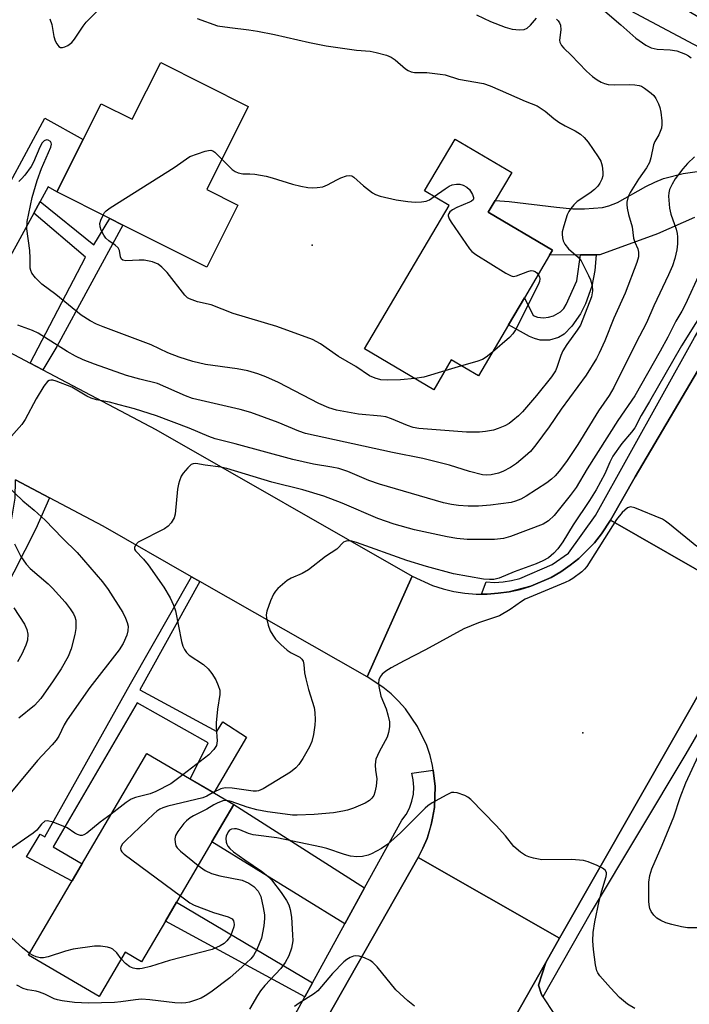
# Model space of a CAD drawing. Units: inches. Extents: x 1285760 to 1291761, y 489452 to 493452.
# Drawn here: x 1286729 to 1286887, y 490730 to 490963 of the extents above; entities that cross this region are included whole.
import ezdxf

# ---------------------------------------------------------------- set-up
doc = ezdxf.new("R2010")
doc.units = ezdxf.units.IN
doc.header["$MEASUREMENT"] = 0
for name, color, linetype in [('BLDG-Footprint', 5, 'Continuous'), ('ELEV-Spot Elevation', 7, 'Continuous'), ('TRANS-Driveway', 251, 'Continuous'), ('TRANS-Non Street Sidewalk', 7, 'Continuous'), ('TRANS-Parking Lot', 4, 'Continuous'), ('TRANS-Road', 130, 'Continuous'), ('TRANS-Street Sidewalk', 7, 'Continuous'), ('Undefined', 1, 'Continuous')]:
    doc.layers.add(name, color=color, linetype=linetype)

msp = doc.modelspace()

# ---------------------------------------------------------------- linework, layer by layer
at = {"layer": 'BLDG-Footprint'}
for points, elevation in [([(1286782.98, 490942.06), (1286773.13, 490922.45), (1286780.54, 490918.72), (1286773.18, 490904.06), (1286753.31, 490914.04), (1286750.21, 490915.6), (1286737.71, 490921.88), (1286743.92, 490934.25), (1286748.18, 490942.74), (1286755.53, 490939.05), (1286762.27, 490952.46)], 283.63), ([(1286844.54, 490890.44), (1286837.42, 490878.38), (1286831, 490882.17), (1286826.84, 490875.13), (1286810.51, 490884.77), (1286830.52, 490918.66), (1286824.66, 490922.11), (1286831.91, 490934.38), (1286845.31, 490926.47), (1286841.39, 490919.82), (1286839.76, 490917.06), (1286854.96, 490908.08), (1286854.26, 490906.91), (1286848.32, 490896.84)], 284.39), ([(1286763.38, 490749.51), (1286757.74, 490739.9), (1286753.85, 490742.18), (1286747.7, 490731.7), (1286731, 490741.49), (1286758.95, 490789.13), (1286779.54, 490777.06), (1286774.36, 490768.24), (1286765.99, 490753.96)], 274.5)]:
    msp.add_lwpolyline(points, close=True, dxfattribs=dict(at, elevation=elevation))
at = {"layer": 'ELEV-Spot Elevation'}
for p in [(1286798.05, 490909.26, 284.64), (1286862.13, 490794.05, 270.99)]:
    msp.add_point(p, dxfattribs=at)
at = {"layer": 'TRANS-Driveway'}
for points in [[(1286922.96, 490946), (1286927.43, 490944.71), (1286923.21, 490937.31), (1286919.37, 490939.88), (1286916.87, 490941.56), (1286871.07, 490965.92), (1286874.93, 490971.93), (1286898.53, 490957.87), (1286919.93, 490946.88)], [(1286733.73, 490919.59), (1286732.21, 490916.82), (1286723.27, 490900.51), (1286718.9, 490890.5), (1286718.48, 490888.19), (1286712.01, 490891.62), (1286708.99, 490893.25), (1286726.13, 490923.25), (1286734.88, 490939.33), (1286743.92, 490934.26), (1286737.71, 490921.88), (1286735.66, 490923.11)], [(1286810.5, 490757.34), (1286805.83, 490748.84), (1286774.36, 490768.24), (1286779.54, 490777.06)]]:
    msp.add_lwpolyline(points, close=True, dxfattribs=at)
msp.add_lwpolyline([(1286888.58, 490915.84), (1286879.78, 490911.98), (1286866.11, 490907.04), (1286865.25, 490907.03), (1286861.57, 490906.99), (1286854.26, 490906.91), (1286854.96, 490908.08), (1286839.76, 490917.06), (1286841.39, 490919.82), (1286844.7, 490919.59), (1286855.9, 490918.24), (1286859.78, 490917.91), (1286862.51, 490917.85), (1286866.76, 490918.23), (1286868.3, 490918.61), (1286870.29, 490919.35), (1286877.06, 490923.14), (1286879.16, 490924.22), (1286881.21, 490925.03), (1286885.84, 490926.26), (1286892.45, 490927.21)], dxfattribs=at)
at = {"layer": 'TRANS-Non Street Sidewalk'}
for points in [[(1286734.37, 490879.81), (1286731.38, 490881.39), (1286744.5, 490906.48), (1286732.21, 490916.82), (1286733.73, 490919.59), (1286746.42, 490909.41), (1286750.21, 490915.6), (1286753.31, 490914.04), (1286737.68, 490885.35)], [(1286861.57, 490906.99), (1286865.25, 490907.03), (1286864.98, 490903.34), (1286864.25, 490899.59), (1286862.73, 490895.45), (1286861.54, 490893.07), (1286859.56, 490890.17), (1286857.7, 490888.29), (1286856.33, 490887.43), (1286854.23, 490886.85), (1286852.05, 490886.86), (1286850.7, 490887.21), (1286849.49, 490887.72), (1286844.54, 490890.44), (1286848.32, 490896.84), (1286850.4, 490892.67), (1286851.38, 490892.27), (1286852.79, 490892.08), (1286853.98, 490892.24), (1286855.17, 490892.61), (1286856.87, 490893.55), (1286857.61, 490894.32), (1286858.22, 490895.26), (1286860.71, 490900.9)], [(1286735.94, 490849.56), (1286732.68, 490842.24), (1286727.52, 490832.02), (1286716.89, 490811.96), (1286711.57, 490814.69), (1286724.14, 490836.7), (1286726.87, 490843.81), (1286727.79, 490849.49), (1286727.88, 490853.81)], [(1286771.55, 490829.79), (1286757.29, 490804.16), (1286775.51, 490794.32), (1286776.99, 490796.64), (1286782.54, 490792.98), (1286774.82, 490779.83), (1286769.25, 490783.1), (1286773.52, 490791.67), (1286756.68, 490801.07), (1286736.81, 490767.06), (1286743.65, 490763.05), (1286741.27, 490758.99), (1286730.5, 490764.67), (1286733.72, 490770.09), (1286734.88, 490769.45), (1286755.13, 490805.58), (1286769.58, 490830.91)], [(1286798.14, 490734.89), (1286796.35, 490731.63), (1286763.38, 490749.51), (1286765.99, 490753.96)]]:
    msp.add_lwpolyline(points, close=True, dxfattribs=at)
at = {"layer": 'TRANS-Parking Lot'}
msp.add_polyline3d([(1286894.31, 490622.64, 0), (1286885.85, 490653.27, 0), (1286878.6, 490677.15, 0), (1286878, 490679.58, 0), (1286876.81, 490682.66, 0), (1286875.38, 490685.29, 0), (1286873.36, 490688.03, 0), (1286871.26, 490690.22, 0), (1286868.91, 490692.11, 0), (1286865.42, 490694.17, 0), (1286852.2, 490700.19, 0), (1286837.41, 490704.72, 0), (1286836.72, 490704.93, 0), (1286834.53, 490704.18, 0), (1286831.07, 490700.44, 0), (1286853.38, 490739.75, 0), (1286851.6, 490734.36, 0), (1286852.34, 490732.16, 0), (1286852.68, 490731.63, 0), (1286855.23, 490727.68, 0), (1286865.07, 490719.73, 0), (1286885.99, 490707.11, 0), (1286890.33, 490705.08, 0)], dxfattribs=at)
at = {"layer": 'TRANS-Road'}
for points in [[(1287046.12, 491074.07), (1286989.8, 490976.41), (1286951.7, 490909.48), (1286907.81, 490835.14), (1286902.09, 490825.13), (1286868.64, 490844.27), (1286874.49, 490854.5), (1286909.69, 490914.1), (1286916.61, 490925.82), (1286917.41, 490927.17), (1286918.36, 490928.82), (1286923.21, 490937.31), (1286927.43, 490944.71), (1286943.42, 490972.82), (1286956.37, 490995.56), (1286995.9, 491064.16), (1287008.3, 491091.77)], [(1286902.09, 490825.13), (1286856.63, 490745.48), (1286823.15, 490764.55), (1286824.3, 490766.77), (1286825.26, 490769.07), (1286826.04, 490771.44), (1286826.29, 490772.66), (1286826.56, 490773.88), (1286827.02, 490776.33), (1286827.2, 490781.31), (1286826.74, 490785.18), (1286826.58, 490786.26), (1286825.98, 490788.68), (1286825.18, 490791.05), (1286823.04, 490795.55), (1286820.2, 490799.65), (1286818.55, 490801.52), (1286816.75, 490803.25), (1286814.82, 490804.82), (1286811.08, 490807.24), (1286821.76, 490831.06), (1286826.56, 490828.88), (1286829.07, 490828.08), (1286831.63, 490827.46), (1286834.23, 490827.04), (1286836.86, 490826.81), (1286838.14, 490826.8), (1286839.49, 490826.82), (1286842.12, 490827.03), (1286844.73, 490827.34), (1286847.31, 490827.91), (1286849.83, 490828.68), (1286854.66, 490830.77), (1286856.95, 490832.09), (1286859.09, 490833.63), (1286861.19, 490835.22), (1286864.9, 490838.95), (1286866.54, 490841.02), (1286868.64, 490844.27)]]:
    msp.add_lwpolyline(points, close=True, dxfattribs=at)
for points in [[(1286718.48, 490888.19), (1286731.38, 490881.39), (1286734.37, 490879.81), (1286761.14, 490865.69), (1286821.76, 490831.06), (1286811.08, 490807.24), (1286771.55, 490829.79), (1286769.58, 490830.91), (1286748.61, 490842.88), (1286735.94, 490849.56), (1286727.88, 490853.81)], [(1286709.46, 490567.12), (1286742.04, 490622.19), (1286781.96, 490691.95), (1286823.15, 490764.55), (1286856.63, 490745.48), (1286853.38, 490739.75), (1286831.07, 490700.44), (1286816.76, 490675.21), (1286793.46, 490637.34), (1286744.42, 490554.44)]]:
    msp.add_lwpolyline(points, dxfattribs=at)
at = {"layer": 'TRANS-Street Sidewalk'}
msp.add_lwpolyline([(1286909.69, 490914.1), (1286874.49, 490854.5), (1286868.64, 490844.27), (1286866.54, 490841.02), (1286864.9, 490838.95), (1286861.19, 490835.22), (1286859.09, 490833.63), (1286856.95, 490832.09), (1286854.66, 490830.77), (1286849.83, 490828.68), (1286844.73, 490827.34), (1286842.12, 490827.03), (1286839.49, 490826.82), (1286838.14, 490826.8), (1286839.24, 490829.73), (1286841.25, 490829.59), (1286843.27, 490829.68), (1286845.26, 490829.99), (1286847.22, 490830.52), (1286854.86, 490833.77), (1286858.71, 490836.51), (1286865.14, 490845.39), (1286888.55, 490887.47), (1286905.28, 490915.92)], close=True, dxfattribs=at)
for points in [[(1286913.51, 490835.58), (1286886.48, 490789.05), (1286864.07, 490751.71), (1286852.68, 490731.63), (1286852.34, 490732.16), (1286851.6, 490734.36), (1286853.38, 490739.75), (1286856.63, 490745.48), (1286902.09, 490825.13)], [(1286765.49, 490675.59), (1286796.35, 490731.63), (1286798.14, 490734.89), (1286805.83, 490748.84), (1286810.5, 490757.34), (1286819.3, 490773.38), (1286820.31, 490774.74), (1286821.12, 490776.24), (1286821.7, 490777.83), (1286822.05, 490779.49), (1286822.15, 490781.18), (1286822.01, 490782.87), (1286821.63, 490784.52), (1286826.74, 490785.18), (1286827.2, 490781.31), (1286827.02, 490776.33), (1286826.56, 490773.88), (1286826.29, 490772.66), (1286825.26, 490769.07), (1286824.3, 490766.77), (1286823.15, 490764.55), (1286781.96, 490691.95)]]:
    msp.add_lwpolyline(points, dxfattribs=at)
at = {"layer": 'Undefined'}
msp.add_line((1286833.4, 490880.75, 284), (1286829.47, 490879.58, 284), dxfattribs=at)
for points, elevation in [([(1286736.02, 490962.78), (1286736.46, 490961.46), (1286736.94, 490958.65), (1286737.26, 490957.58), (1286737.67, 490956.86), (1286738.18, 490956.28), (1286738.57, 490956.05), (1286739.04, 490956.03), (1286739.55, 490956.16), (1286740.32, 490956.5), (1286741.22, 490957.17), (1286741.89, 490958.01), (1286743.91, 490961.07), (1286744.59, 490961.98), (1286748.79, 490966.17)], 282), ([(1286867.3, 490964.58), (1286871.12, 490961.38), (1286874.69, 490958.26), (1286877.04, 490956.58), (1286878.32, 490955.94), (1286879.71, 490955.6), (1286882.78, 490955.43), (1286884.35, 490955.2), (1286886.41, 490954.46), (1286887.11, 490954.07), (1286887.74, 490953.55)], 278), ([(1286855.93, 490962.69), (1286856.3, 490962.3), (1286856.6, 490961.84), (1286856.81, 490961.33), (1286856.94, 490960.21), (1286856.61, 490957.75), (1286856.7, 490957.24), (1286857.08, 490956.51), (1286857.64, 490955.85), (1286859.33, 490954.2), (1286862.97, 490950.4), (1286864.4, 490949.13), (1286865.52, 490948.36), (1286866.48, 490947.83), (1286867.25, 490947.5), (1286868.09, 490947.26), (1286869.51, 490947.17), (1286873.25, 490947.3), (1286874.39, 490947.23), (1286875.49, 490947.03), (1286876.01, 490946.84), (1286876.74, 490946.43), (1286878.33, 490945.26), (1286878.9, 490944.65), (1286879.36, 490943.94), (1286880.03, 490942.67), (1286880.34, 490941.87), (1286880.58, 490940.73), (1286880.81, 490938.68), (1286880.83, 490937.81), (1286880.7, 490936.97), (1286880.13, 490935.38), (1286879.19, 490933.76), (1286878.86, 490933.04), (1286878.21, 490929.9), (1286877.86, 490928.8), (1286877.17, 490927.59), (1286875.31, 490924.92), (1286873.33, 490921.77), (1286872.87, 490920.76), (1286872.56, 490919.47), (1286872.54, 490918.92), (1286872.64, 490918.04), (1286872.96, 490916.57), (1286873.78, 490913.62), (1286874.15, 490910.98), (1286874.45, 490909.98), (1286875.1, 490908.44), (1286875.31, 490907.65), (1286875.3, 490906.56), (1286874.94, 490905.22), (1286872.12, 490897.95), (1286869.42, 490892.07), (1286867.32, 490886.66), (1286865.99, 490883.78), (1286865.32, 490882.51), (1286862.91, 490878.59), (1286856.99, 490870.51), (1286854.13, 490866.35), (1286850.98, 490862.06), (1286849.73, 490860.54), (1286848.51, 490859.38), (1286846.43, 490857.71), (1286844.98, 490856.76), (1286843.23, 490855.78), (1286842.15, 490855.37), (1286840.43, 490855.01), (1286839.27, 490854.92), (1286838.41, 490855.02), (1286835.28, 490855.79), (1286830.55, 490857.28), (1286824.24, 490858.86), (1286817.11, 490860.3), (1286796.55, 490864.81), (1286794.93, 490865.35), (1286790.03, 490867.4), (1286783.57, 490869.72), (1286781.04, 490870.42), (1286769.81, 490873.08), (1286768.16, 490873.68), (1286761.46, 490876.58), (1286757.33, 490877.59), (1286754.17, 490878.47), (1286746.59, 490881.14), (1286743.93, 490882.18), (1286742.13, 490883.02), (1286740.09, 490884.19), (1286733.25, 490888.46), (1286731.89, 490889.12), (1286728.48, 490890.41)], 280), ([(1286770.89, 490962.89), (1286775.67, 490961.16), (1286778.62, 490960.73), (1286783.14, 490960.2), (1286785.16, 490959.86), (1286789.21, 490959.09), (1286797.46, 490957.2), (1286801.4, 490956.43), (1286808.58, 490955.42), (1286811.8, 490955.14), (1286813.21, 490954.85), (1286815.71, 490954.17), (1286816.75, 490953.75), (1286817.71, 490953.09), (1286820.19, 490950.98), (1286820.82, 490950.56), (1286821.48, 490950.25), (1286822.3, 490950.13), (1286825.21, 490950.14), (1286828.4, 490949.75), (1286829.53, 490949.52), (1286832.72, 490948.53), (1286838.59, 490947.5), (1286840.18, 490946.94), (1286842.53, 490945.96), (1286848.47, 490943.3), (1286851.34, 490942.21), (1286853.22, 490941), (1286855.3, 490939.23), (1286856.45, 490938.39), (1286857.92, 490937.5), (1286860.32, 490936.3), (1286861.54, 490935.5), (1286862.43, 490934.78), (1286863.38, 490933.63), (1286865.79, 490930.19), (1286866.36, 490929.15), (1286866.67, 490928.03), (1286866.86, 490926.58), (1286866.84, 490925.72), (1286866.62, 490924.92), (1286866.13, 490923.91), (1286865.65, 490923.23), (1286864.85, 490922.43), (1286863.76, 490921.59), (1286860.82, 490919.62), (1286859.99, 490918.84), (1286859.25, 490917.98), (1286858.79, 490917.26), (1286858.45, 490916.44), (1286857.61, 490913.86), (1286857.26, 490912.42), (1286857.23, 490911.86), (1286857.32, 490911.06), (1286857.51, 490910.28), (1286857.83, 490909.54), (1286858.71, 490908.44), (1286861.02, 490906.46), (1286861.75, 490905.56), (1286863.47, 490902.16), (1286863.92, 490901.06), (1286864.33, 490899.65), (1286864.42, 490898.5), (1286864.16, 490897.07), (1286861.55, 490890.41), (1286860.8, 490889.17), (1286858.37, 490885.81), (1286857.4, 490884.31), (1286856.91, 490883.24), (1286856, 490880.36), (1286855.62, 490879.59), (1286854.72, 490878.14), (1286851.2, 490873.78), (1286847.88, 490869.91), (1286846.9, 490868.94), (1286845.58, 490867.83), (1286844.66, 490867.14), (1286843.66, 490866.59), (1286842.07, 490865.92), (1286840.99, 490865.58), (1286839.07, 490865.23), (1286837.68, 490865.06), (1286834.6, 490865.1), (1286823.34, 490865.92), (1286821.97, 490866.23), (1286820.68, 490866.64), (1286816.89, 490868.26), (1286815.51, 490868.7), (1286814.36, 490868.87), (1286809.02, 490869.37), (1286803.88, 490870.3), (1286802.03, 490870.84), (1286799.63, 490871.84), (1286790.11, 490876.84), (1286787.13, 490878.18), (1286785.23, 490878.91), (1286782.85, 490879.59), (1286780.36, 490880.08), (1286772.82, 490881.07), (1286769.84, 490881.81), (1286766.62, 490882.82), (1286763.98, 490883.86), (1286759.98, 490885.74), (1286748.67, 490889.97), (1286747.07, 490890.64), (1286745.56, 490891.39), (1286743.45, 490892.78), (1286737.41, 490897.62), (1286734.12, 490900.1), (1286732.62, 490901.55), (1286731.73, 490902.7), (1286731.5, 490903.3), (1286731.41, 490903.83), (1286731.37, 490906.25), (1286731.26, 490908.03), (1286730.61, 490913.19), (1286730.67, 490914.87), (1286731.84, 490920.55), (1286733.03, 490924.57), (1286734.06, 490927.38), (1286736.27, 490932.44), (1286736.41, 490933.2), (1286736.35, 490933.52), (1286736.16, 490933.83), (1286735.62, 490934.14), (1286735.2, 490934.18), (1286734.7, 490933.96), (1286734.23, 490933.49), (1286733.66, 490932.49), (1286732.15, 490928.91), (1286731.62, 490927.86), (1286730.1, 490925.81), (1286729.34, 490924.96), (1286728.69, 490924.38)], 282), ([(1286836.93, 490963.74), (1286840.26, 490962.2), (1286843.73, 490960.85), (1286845.38, 490960.37), (1286847.11, 490960.19), (1286848.21, 490960.27), (1286848.94, 490960.58), (1286849.76, 490961.28), (1286851.14, 490962.96)], 280), ([(1286888.51, 490930.18), (1286886.89, 490928.6), (1286885.76, 490927.3), (1286883.99, 490924.97), (1286883.25, 490923.75), (1286882.66, 490922.47), (1286882.47, 490921.67), (1286882.42, 490920.84), (1286882.62, 490918.01), (1286882.98, 490916.62), (1286884.22, 490913.05), (1286884.46, 490912.05), (1286884.55, 490911.28), (1286884.5, 490909.57), (1286884.35, 490908.16), (1286883.87, 490906.13), (1286883.33, 490904.43), (1286882.43, 490902.25), (1286878.92, 490894.92), (1286877.16, 490890.95), (1286874.64, 490886.09), (1286869.46, 490875.68), (1286868.34, 490873.77), (1286865.82, 490870.13), (1286860.97, 490862.19), (1286858.26, 490858.15), (1286856.52, 490855.84), (1286855.57, 490854.77), (1286854.74, 490853.99), (1286853.61, 490853.1), (1286848.72, 490849.95), (1286847.47, 490849.23), (1286846.22, 490848.75), (1286845.14, 490848.5), (1286840.3, 490847.84), (1286837.45, 490847.59), (1286834.97, 490847.62), (1286832.72, 490847.77), (1286831.07, 490847.97), (1286829.2, 490848.36), (1286814.02, 490852.78), (1286811.53, 490853.65), (1286806.52, 490855.8), (1286804.43, 490856.49), (1286802.71, 490856.85), (1286798.42, 490857.51), (1286793.49, 490858.64), (1286779.84, 490862.35), (1286775.16, 490863.55), (1286773.65, 490864.08), (1286768.98, 490866.04), (1286761.3, 490868.96), (1286756.06, 490870.58), (1286752.42, 490871.58), (1286750.18, 490872.15), (1286747.06, 490872.74), (1286745.77, 490873.15), (1286744.79, 490873.6), (1286742.44, 490875.05), (1286741.23, 490875.69), (1286737.51, 490877.14), (1286736.77, 490877.35), (1286736.29, 490877.41), (1286735.85, 490877.33), (1286735.45, 490877.06), (1286734.62, 490875.97), (1286732.79, 490872.97), (1286730.16, 490868.1), (1286729.39, 490866.87), (1286725.72, 490862.7)], 278), ([(1286748.62, 490916.4), (1286748.97, 490916.98), (1286749.35, 490917.4), (1286750.28, 490918.12), (1286765.46, 490927.65), (1286769.17, 490930.28), (1286772.79, 490931.5), (1286773.6, 490931.69), (1286774.12, 490931.72), (1286774.6, 490931.59), (1286775.04, 490931.31), (1286776.74, 490929.64)], 284), ([(1286776.74, 490929.64), (1286779.15, 490927.21), (1286779.84, 490926.72), (1286780.58, 490926.38), (1286781.66, 490926.18), (1286783.37, 490926.16), (1286784.56, 490926.05), (1286787.22, 490925.61), (1286788.65, 490925.22), (1286793.44, 490923.68), (1286795.38, 490923.21), (1286797.03, 490922.96), (1286798.14, 490922.88), (1286799.25, 490922.92), (1286800.62, 490923.11), (1286801.68, 490923.52), (1286803.91, 490924.75), (1286804.87, 490925.2), (1286806.21, 490925.66), (1286806.99, 490925.77), (1286807.47, 490925.66), (1286807.91, 490925.39), (1286810.22, 490923.3), (1286812.33, 490921.68), (1286813.08, 490921.24), (1286814.18, 490920.86), (1286817.94, 490920.04), (1286820.75, 490919.61), (1286822.45, 490919.47), (1286823.92, 490919.53), (1286825.06, 490919.71), (1286825.83, 490920.03), (1286826.95, 490920.76)], 284), ([(1286826.95, 490920.76), (1286829.57, 490922.64), (1286830.5, 490923.2), (1286831.24, 490923.52), (1286832.27, 490923.72), (1286833.05, 490923.7), (1286833.8, 490923.5), (1286834.71, 490923.03), (1286835.3, 490922.47), (1286836.03, 490921.28), (1286836.29, 490920.59), (1286836.27, 490920.18), (1286836.17, 490920.01), (1286835.82, 490919.71), (1286835.35, 490919.45), (1286832.3, 490918.2), (1286831.26, 490917.66), (1286830.69, 490917.17), (1286830.42, 490916.81), (1286830.28, 490916.42), (1286830.28, 490916.2), (1286830.54, 490915.49), (1286830.98, 490914.75), (1286835.28, 490908.42), (1286835.89, 490907.8), (1286836.83, 490907.11), (1286843.88, 490902.68), (1286845.15, 490902.03), (1286845.67, 490901.91), (1286846.45, 490902.02), (1286849.11, 490903.09), (1286849.9, 490903.28), (1286850.4, 490903.25), (1286850.85, 490903.07), (1286851.25, 490902.79), (1286851.59, 490902.38)], 284), ([(1286822.37, 490877.77), (1286818.97, 490877.46), (1286815.97, 490877.4), (1286814.37, 490877.48), (1286812.98, 490877.83), (1286811.66, 490878.43), (1286808.45, 490880.59), (1286804.31, 490882.97), (1286800.08, 490886), (1286798.19, 490886.96), (1286789.73, 490890.08), (1286779.43, 490893.15), (1286774.23, 490895.2), (1286770.98, 490895.88), (1286769.06, 490896.57), (1286768.58, 490896.86), (1286767.95, 490897.44), (1286763.76, 490902.8), (1286762.55, 490904.1), (1286761.65, 490904.82), (1286760.32, 490905.32), (1286758.33, 490905.73), (1286757.17, 490905.77), (1286754.02, 490905.61), (1286753.3, 490905.74), (1286752.98, 490905.95), (1286752.73, 490906.51), (1286752.47, 490908), (1286752.18, 490908.66), (1286751.51, 490909.32), (1286749.99, 490910.32), (1286749.25, 490910.96), (1286748.78, 490911.62), (1286748.18, 490912.85), (1286747.93, 490913.61), (1286747.88, 490914.39), (1286748.08, 490915.2), (1286748.62, 490916.4)], 284), ([(1286889.91, 490902.89), (1286886.3, 490895.21), (1286885.52, 490893.69), (1286884.15, 490891.33), (1286882.2, 490887.51), (1286880.41, 490884.21), (1286874.44, 490873.68), (1286870.37, 490867.84), (1286863.17, 490856.43), (1286860.51, 490852.01), (1286859.14, 490850.1), (1286855.33, 490845.37), (1286854.01, 490844.11), (1286852.74, 490843.34), (1286845, 490840.43), (1286843.36, 490839.95), (1286841.2, 490839.68), (1286834.79, 490839.7), (1286832.33, 490839.93), (1286830.05, 490840.33), (1286822.28, 490842), (1286817.47, 490843.31), (1286813.65, 490844.65), (1286805.2, 490848.34), (1286800.84, 490849.97), (1286795.88, 490851.47), (1286788.52, 490853.28), (1286777.89, 490856.5), (1286776.52, 490856.8), (1286772.81, 490857.27), (1286770.58, 490857.69), (1286769.94, 490857.64), (1286769.49, 490857.41), (1286768.68, 490856.69), (1286767.57, 490855.39), (1286767.12, 490854.67), (1286766.67, 490853.61), (1286766.43, 490852.79), (1286766.24, 490851.62), (1286765.66, 490845.67), (1286765.42, 490844.85), (1286764.75, 490843.67), (1286764.06, 490842.86), (1286763.13, 490842.2), (1286756.95, 490839.09), (1286756.26, 490838.41), (1286756.02, 490837.82), (1286756.09, 490837.42), (1286756.31, 490837.02), (1286758.22, 490835.1), (1286759.31, 490833.71), (1286762.97, 490828.46), (1286764.5, 490825.94), (1286765.27, 490824.18), (1286765.72, 490822.86), (1286767.17, 490815.63), (1286767.5, 490814.51), (1286767.89, 490813.74), (1286768.38, 490813.03), (1286768.97, 490812.41), (1286772.4, 490810.14), (1286773.49, 490809.17), (1286774.37, 490808.03), (1286775.28, 490806.55), (1286775.87, 490805.23), (1286776.21, 490804.14), (1286776.23, 490803.04), (1286775.68, 490799.64), (1286775.36, 490796.41), (1286775.36, 490795.25), (1286775.59, 490792.13), (1286775.57, 490791.59), (1286775.42, 490790.99), (1286774.82, 490790.04), (1286773.61, 490788.78), (1286767.52, 490784.11)], 276), ([(1286851.59, 490902.38), (1286851.87, 490901.79), (1286851.92, 490901.36), (1286851.84, 490900.68), (1286851.59, 490899.95), (1286846.22, 490889.26), (1286845.56, 490888.32), (1286844.78, 490887.49), (1286840.72, 490883.99)], 284), ([(1286892.08, 490896.07), (1286885.47, 490885.48), (1286877.87, 490872.31), (1286875.9, 490869.05), (1286874.39, 490866.14), (1286873.64, 490865.1), (1286871.36, 490862.41), (1286869.26, 490859.39), (1286868.53, 490858.01), (1286867.36, 490855.25), (1286865.28, 490851.47), (1286863.72, 490848.93), (1286859.81, 490843.15), (1286857.39, 490839.15), (1286856.21, 490837.54), (1286855.27, 490836.48), (1286853.99, 490835.4), (1286852.7, 490834.65), (1286851.07, 490833.94), (1286845.91, 490832.04), (1286842.33, 490830.61), (1286841.09, 490830.3), (1286840.04, 490830.24), (1286838.66, 490830.36), (1286831.56, 490831.6), (1286825.1, 490833.3), (1286820.46, 490834.76), (1286808.55, 490839), (1286807.46, 490839.3), (1286806.4, 490839.39), (1286805.92, 490839.28), (1286805.5, 490839.05), (1286803.89, 490837.46), (1286801.26, 490835.7), (1286797.23, 490832.58), (1286795.7, 490831.7), (1286793.13, 490830.56), (1286792.18, 490830), (1286789.99, 490828.14), (1286789.41, 490827.52), (1286788.95, 490826.8), (1286788.26, 490825.2), (1286787.38, 490822.74), (1286787.23, 490821.91), (1286787.3, 490821.09), (1286787.7, 490819.46), (1286788.18, 490818.13), (1286788.75, 490817.12), (1286789.44, 490816.18), (1286790.65, 490814.93), (1286792.15, 490813.57), (1286793.1, 490812.93), (1286795.2, 490811.92), (1286795.68, 490811.45), (1286795.94, 490810.98), (1286796.15, 490810.19), (1286796.31, 490808.23), (1286796.59, 490806.79), (1286797.24, 490804.23), (1286798.53, 490799.97), (1286798.73, 490798.83), (1286798.8, 490797.11), (1286798.72, 490795.82), (1286798.38, 490793.59), (1286797.99, 490791.97), (1286797.42, 490790.68), (1286795.91, 490787.94), (1286794.96, 490786.56), (1286794.22, 490785.74), (1286792.93, 490784.7), (1286786.5, 490780.74), (1286785.42, 490780.33), (1286784.89, 490780.22), (1286784.14, 490780.2), (1286779.18, 490780.96), (1286777.49, 490781.05), (1286776.45, 490780.79), (1286774.69, 490779.91)], 274), ([(1286840.72, 490883.99), (1286839.26, 490882.78), (1286838.38, 490882.3), (1286837.03, 490881.83), (1286833.4, 490880.75)], 284), ([(1286829.47, 490879.58), (1286824.52, 490878.12), (1286822.37, 490877.77)], 284), ([(1286723.92, 490854.28), (1286729.66, 490848.84), (1286732.3, 490846.64), (1286734.89, 490844.32), (1286739.04, 490840.04), (1286742.53, 490836.63), (1286748.45, 490829.74), (1286749.79, 490827.86), (1286753.26, 490822.44), (1286753.96, 490821.16), (1286754.35, 490820.09), (1286754.52, 490819.26), (1286754.49, 490818.16), (1286754.26, 490817.07), (1286753.37, 490815.1), (1286752.44, 490813.65), (1286745.48, 490804.76), (1286740.15, 490797.12), (1286739.4, 490795.91), (1286738.15, 490793.24), (1286737.53, 490792.27), (1286736.58, 490791.14), (1286733.13, 490787.47), (1286724.1, 490776.78)], 278), ([(1286889.06, 490838.06), (1286882.66, 490843.36), (1286881.71, 490844.07), (1286880.96, 490844.5), (1286874.46, 490847.17), (1286873.41, 490847.4), (1286872.71, 490847.19), (1286871.45, 490846.11), (1286870.06, 490844.46), (1286863.1, 490833.36), (1286862.53, 490832.69), (1286861.88, 490832.08), (1286859.74, 490830.47), (1286858.97, 490830.02), (1286857.91, 490829.52), (1286848.48, 490825.62), (1286847.63, 490825.1), (1286844.9, 490823.19), (1286842.38, 490821.7), (1286837.41, 490820), (1286833.95, 490818.58), (1286824.92, 490813.61), (1286819.84, 490811.03), (1286816.75, 490809.35), (1286815.49, 490808.61), (1286814.63, 490807.89), (1286814.18, 490807.26), (1286813.86, 490806.56), (1286813.76, 490805.78), (1286813.84, 490804.95), (1286814.36, 490802.72), (1286815.56, 490799.68), (1286816.01, 490798.29), (1286816.39, 490796.59), (1286816.42, 490795.47), (1286816.16, 490794.09), (1286815.8, 490793.03), (1286813.93, 490789.56), (1286813.16, 490787.76), (1286813.05, 490787.21), (1286813, 490786.37), (1286813.08, 490785.23), (1286813.37, 490783.11), (1286813.22, 490781.42), (1286812.95, 490780.02), (1286812.67, 490779.24), (1286812.23, 490778.56), (1286811.65, 490777.99), (1286810.64, 490777.41), (1286807.87, 490776.24), (1286806.47, 490775.73), (1286805.37, 490775.47), (1286803.12, 490775.1), (1286798.53, 490774.71), (1286794.58, 490774.55), (1286793.44, 490774.59), (1286791.73, 490774.78), (1286787.54, 490775.38), (1286785.01, 490775.84), (1286782.72, 490776.41), (1286778.91, 490777.82), (1286777.88, 490778.03)], 272), ([(1286727.69, 490838.71), (1286729.16, 490835.68), (1286730.41, 490833.89), (1286731.36, 490832.9), (1286735.65, 490829.23), (1286736.69, 490828.21), (1286739.66, 490824.91), (1286740.87, 490823.32), (1286741.65, 490822.14), (1286741.97, 490821.44), (1286742.15, 490820.67), (1286742.21, 490818.71), (1286741.97, 490817.28), (1286741.05, 490813.85), (1286740.36, 490812.04), (1286738.7, 490809.16), (1286736.84, 490806.3), (1286733.86, 490802.16), (1286732.37, 490800.46), (1286728.69, 490797.46)], 280), ([(1286727.5, 490823.55), (1286730.06, 490819.68), (1286730.62, 490818.44), (1286730.8, 490817.36), (1286730.71, 490815.95), (1286730.37, 490814.75), (1286729.4, 490812.62), (1286728.36, 490810.83)], 282), ([(1286889.15, 490747.9), (1286886.86, 490747.93), (1286885.48, 490748.12), (1286883.2, 490748.67), (1286881.8, 490749.09), (1286880.57, 490749.62), (1286879.67, 490750.17), (1286878.9, 490750.91), (1286878.28, 490751.76), (1286877.98, 490752.52), (1286877.81, 490753.36), (1286877.75, 490754.24), (1286877.73, 490758.7), (1286877.97, 490760.3), (1286878.44, 490761.88), (1286880.92, 490767.46), (1286883.68, 490774.15), (1286885.17, 490778.72), (1286886.49, 490782.19), (1286889.46, 490788.66)], 272), ([(1286767.52, 490784.11), (1286764.64, 490781.99), (1286761.09, 490780.13), (1286759.74, 490779.62), (1286756.32, 490778.75), (1286755.25, 490778.34), (1286754.07, 490777.55), (1286750.52, 490774.76)], 276), ([(1286774.69, 490779.91), (1286773.2, 490779.06), (1286772.23, 490778.68), (1286763.91, 490776.66), (1286762.79, 490776.31), (1286762.02, 490775.96), (1286761.31, 490775.47), (1286760.65, 490774.89), (1286754.02, 490768.57), (1286753.22, 490767.74), (1286752.8, 490767.07), (1286752.73, 490766.68), (1286752.79, 490766.3), (1286753.04, 490765.88), (1286753.64, 490765.31), (1286766.9, 490755.51)], 274), ([(1286874.39, 490728.88), (1286872.68, 490729.9), (1286870.83, 490731.48), (1286868.64, 490733.72), (1286866.16, 490736.56), (1286865.68, 490737.26), (1286865.44, 490737.78), (1286865.12, 490739.2), (1286864.63, 490742.76), (1286864.52, 490744.82), (1286864.58, 490746.79), (1286864.96, 490749.3), (1286865.97, 490754.2), (1286866.63, 490756.67), (1286867.66, 490760.04), (1286867.74, 490760.58), (1286867.71, 490761.03), (1286867.43, 490761.57), (1286866.81, 490762.02), (1286865.54, 490762.63), (1286863.4, 490763.52), (1286862.31, 490763.83), (1286859.44, 490764.05), (1286852.46, 490764), (1286850.48, 490764.37), (1286849.37, 490764.69), (1286848.58, 490765.02), (1286847.38, 490765.82), (1286845.83, 490767.17), (1286843.81, 490769.65), (1286841.64, 490772.09), (1286835.61, 490778.24), (1286834.94, 490778.81), (1286834.22, 490779.22), (1286832.39, 490779.83), (1286831.61, 490779.94), (1286831.08, 490779.88), (1286829.78, 490779.32), (1286826.45, 490777.43), (1286825.48, 490776.79), (1286824.82, 490776.22), (1286818.98, 490770.36), (1286815.97, 490767.68), (1286814.48, 490766.7), (1286812.11, 490765.4), (1286811.31, 490765.09), (1286809.98, 490764.81), (1286808.64, 490764.71), (1286807.18, 490764.9), (1286805.75, 490765.27), (1286801.59, 490766.67), (1286800.27, 490767), (1286789.72, 490769.18), (1286784.11, 490769.92), (1286783.03, 490770.24), (1286780.95, 490771.07), (1286780.2, 490771.3), (1286779.7, 490771.35), (1286778.97, 490771.22), (1286778.56, 490770.99), (1286778.2, 490770.6), (1286777.75, 490769.56), (1286777.67, 490769.01), (1286777.73, 490768.21), (1286777.88, 490767.69), (1286778.11, 490767.25), (1286778.59, 490766.65), (1286779.49, 490765.88), (1286782.16, 490763.97), (1286786.07, 490761.32), (1286787.21, 490760.43), (1286788.45, 490759.26), (1286790.74, 490756.31), (1286792.03, 490754.42), (1286792.53, 490753.34), (1286792.91, 490752.22), (1286793.18, 490750.46), (1286793.47, 490746.3), (1286793.5, 490744.82), (1286793.2, 490743.14), (1286792.56, 490741.27), (1286791.69, 490739.75), (1286790.64, 490738.34), (1286786.9, 490734.3), (1286785.85, 490733.04), (1286785.13, 490731.96), (1286783.24, 490728.69)], 270), ([(1286777.88, 490778.03), (1286776.95, 490777.91), (1286775.61, 490777.4), (1286774.83, 490777), (1286773.15, 490775.95), (1286770.01, 490774.4), (1286769.26, 490773.95), (1286768.35, 490773.25), (1286767.76, 490772.61), (1286766.33, 490770.73), (1286765.77, 490769.74), (1286765.6, 490768.94), (1286765.65, 490768.12), (1286765.86, 490767.32), (1286766.12, 490766.84), (1286766.92, 490766.03), (1286771.09, 490762.67)], 272), ([(1286750.52, 490774.76), (1286747.93, 490772.88), (1286744.78, 490770.31), (1286744.08, 490769.89), (1286743.69, 490769.78), (1286743.31, 490769.77), (1286742.61, 490769.97), (1286741.92, 490770.33), (1286740.09, 490771.53), (1286736.83, 490772.88), (1286735.5, 490773.24), (1286734.81, 490773.13), (1286734.06, 490772.46), (1286732.94, 490770.99), (1286732.08, 490770.27), (1286725.12, 490765.5)], 276), ([(1286771.09, 490762.67), (1286772.74, 490761.48), (1286774.31, 490760.79), (1286776.27, 490760.23), (1286781.54, 490759.15), (1286783.13, 490758.48), (1286784.3, 490757.7), (1286785.32, 490756.58), (1286785.94, 490755.34), (1286786.5, 490752.75), (1286786.78, 490751.01), (1286786.85, 490750.14), (1286786.67, 490748.39), (1286786.09, 490745.51), (1286785.02, 490742.77), (1286784.22, 490741.36), (1286783.54, 490740.6), (1286781.55, 490738.68), (1286778.63, 490736.07), (1286774.12, 490732.73), (1286772.76, 490731.82), (1286771.8, 490731.31), (1286770.45, 490730.79), (1286769.06, 490730.37), (1286768.22, 490730.21), (1286767.07, 490730.12), (1286765.62, 490730.17), (1286759.67, 490730.93), (1286757.72, 490731.03), (1286756.33, 490730.94), (1286752.84, 490730.43), (1286751.3, 490730.3), (1286745.2, 490730.08), (1286741.87, 490730.28), (1286738.98, 490730.67), (1286737.85, 490730.9), (1286737.07, 490731.17), (1286734.82, 490732.26), (1286733.59, 490732.74), (1286732.82, 490732.94), (1286730.72, 490733.26), (1286729.71, 490733.57), (1286728.19, 490734.37)], 272), ([(1286766.9, 490755.51), (1286769.18, 490753.86), (1286770.19, 490753.31), (1286774.77, 490751.53), (1286778.19, 490750.55), (1286778.71, 490750.32), (1286779.14, 490750.01), (1286779.45, 490749.61), (1286779.58, 490749.2), (1286779.61, 490748.74), (1286779.53, 490748.19), (1286779.19, 490747.08), (1286778.73, 490745.99), (1286777.9, 490744.81), (1286777.28, 490744.25), (1286776.36, 490743.63), (1286774.47, 490742.79), (1286764.3, 490740.23), (1286759.87, 490738.78), (1286757.9, 490738.28), (1286757.33, 490738.22), (1286756.52, 490738.25), (1286755.72, 490738.39), (1286754.97, 490738.67), (1286753.91, 490739.48), (1286752.94, 490740.62)], 274), ([(1286731.23, 490741.88), (1286729.56, 490743.21), (1286725.33, 490747.06)], 274), ([(1286752.94, 490740.62), (1286751.88, 490742.02), (1286750.93, 490742.85), (1286750.47, 490743.09), (1286749.69, 490743.33), (1286748.03, 490743.59), (1286746.57, 490743.55), (1286741.54, 490742.88), (1286739.72, 490742.38), (1286735.61, 490741.07), (1286734.49, 490740.82), (1286733.73, 490740.82), (1286732.78, 490741.05), (1286732.05, 490741.37), (1286731.23, 490741.88)], 274), ([(1286822.3, 490729.39), (1286820.69, 490730.66), (1286817.86, 490733.24), (1286813.46, 490738.69), (1286812.48, 490739.75), (1286811.79, 490740.22), (1286810.51, 490740.8), (1286809.18, 490741.24), (1286808.4, 490741.33), (1286807.85, 490741.22), (1286807.06, 490740.89), (1286806.3, 490740.43), (1286805.61, 490739.87), (1286802.87, 490737.13), (1286799.43, 490733.04), (1286798.41, 490732.24), (1286794.98, 490730.14), (1286793.9, 490729.34)], 268)]:
    msp.add_lwpolyline(points, dxfattribs=dict(at, elevation=elevation))

doc.saveas('drawing.dxf')
